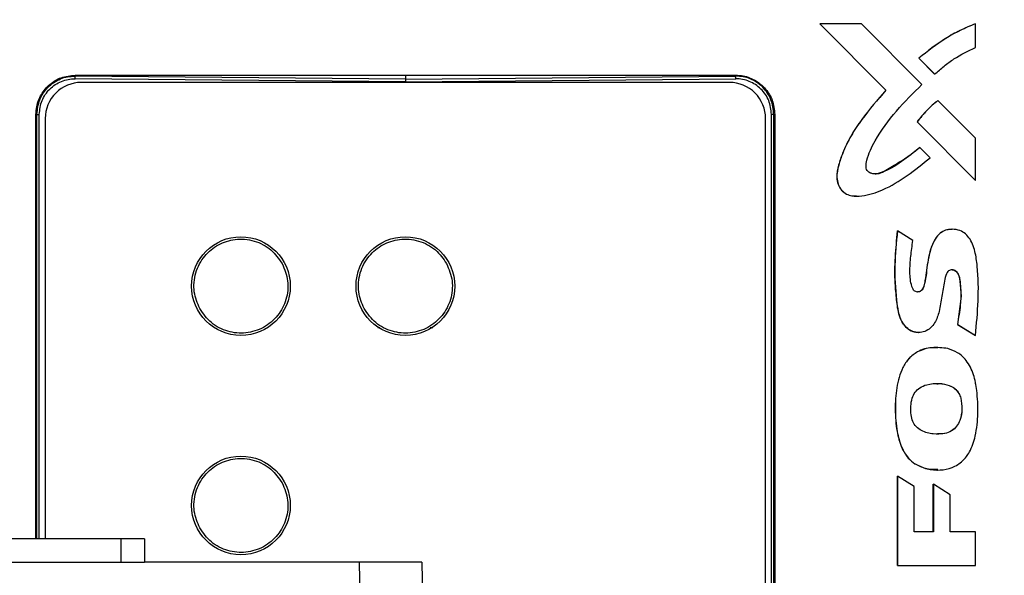
# Model space of a CAD drawing. Units: inches. Extents: x 0.4 to 10.6, y 0.4 to 8.1.
# Drawn here: x 7.9 to 8.2, y 5.8 to 5.9 of the extents above; entities that cross this region are included whole.
import ezdxf

# ---------------------------------------------------------------- set-up
doc = ezdxf.new("R2010")
doc.units = ezdxf.units.IN
doc.header["$MEASUREMENT"] = 0
doc.styles.add('SLDTEXTSTYLE0', font='TXT', dxfattribs={"width": 0.75})
doc.dimstyles.new('SLDDIMSTYLE1', dxfattribs={"dimtxt": 0.125, "dimasz": 0.13, "dimexe": 0, "dimexo": 0.0625, "dimgap": 0.03125, "dimtad": 0, "dimtih": 1, "dimtoh": 1, "dimdec": 1, "dimlfac": 20, "dimrnd": 1e-09, "dimzin": 12, "dimdsep": 46, "dimtxsty": 'SLDTEXTSTYLE0', "dimsah": 1, "dimcen": 0.09, "dimadec": 0, "dimazin": 3, "dimtfac": 1, "dimtdec": 1, "dimtofl": 0, "dimtmove": 0, "dimatfit": 3, "dimfxl": 0, "dimfrac": 2, "dimtolj": 1, "dimtzin": 12, "dimarcsym": 0})

# ---------------------------------------------------------------- blocks, each defined once
blk = doc.blocks.new('_D_4')
at = {"color": 7, "linetype": 'Continuous', "lineweight": 18}
for p, q in [((8.101202591585324, 6.605015785990222), (8.945976826473096, 6.605015785990225)), ((8.820976826473096, 6.605015785990225), (8.820976826473098, 6.04541754790734)), ((8.820976826473101, 5.287381803858128), (8.8209768264731, 5.84698004194101)), ((8.104222806054425, 5.287381803858124), (8.945976826473101, 5.287381803858128))]:
    blk.add_line(p, q, dxfattribs=at)
for points in [[(8.820976826473096, 6.605015785990225), (8.800976826473097, 6.475015785990225), (8.840976826473096, 6.475015785990225)], [(8.820976826473101, 5.287381803858128), (8.840976826473101, 5.417381803858127), (8.800976826473102, 5.417381803858127)]]:
    blk.add_solid(points, dxfattribs=at)
at = {"color": 7, "linetype": 'Continuous', "lineweight": 18, "insert": (8.659344876992504, 6.008113523162348), "char_height": 0.125, "attachment_point": 1, "style": 'SLDTEXTSTYLE0'}
blk.add_mtext('26.4', dxfattribs=at)

msp = doc.modelspace()

# ---------------------------------------------------------------- linework, layer by layer
at = {"color": 7, "linetype": 'Continuous', "lineweight": 25}
for p, q in [((8.139612688163425, 5.902755822296445), (8.13963473408563, 5.90275582229635)), ((8.15620665165213, 5.886053755022857), (8.139612688163425, 5.902755822296445)), ((8.139634734085606, 5.902755822296325), (8.156228697574216, 5.8860537550228)), ((8.150116516627842, 5.902755822296325), (8.139634734085606, 5.902755822296325)), ((8.165310549254084, 5.887477806776502), (8.150116516627842, 5.902755822296325)), ((8.178754924914408, 5.902755822296301), (8.178732878992413, 5.902755822296325)), ((8.178754924914356, 5.896808392467782), (8.178754924914408, 5.902755822296301)), ((8.164515259162204, 5.894092511235302), (8.164537305084227, 5.894092511235302)), ((8.164515259162204, 5.894092511235302), (8.168496716106302, 5.890082793653098)), ((8.164537305084227, 5.894092511235302), (8.168518762028283, 5.890082793653018)), ((8.03543226162354, 5.888186416447704), (7.952389171159564, 5.888909145886483)), ((7.952400765560553, 5.889822748740124), (8.03543226162354, 5.889822748740027)), ((7.952400765560553, 5.889574552168599), (7.952400765560553, 5.889822748740124)), ((8.035432261627049, 5.888851916524673), (7.952400765560549, 5.889574551723294)), ((8.03543226162354, 5.889822748740027), (8.11846375768283, 5.889822748739886)), ((8.035432261622597, 5.889822748740027), (8.03543226162354, 5.888851916524483)), ((8.035432261620032, 5.888851916524673), (8.118463757686534, 5.889574551723294)), ((8.03543226162354, 5.888186416447704), (8.118475352087517, 5.888909145886483)), ((8.118463757686534, 5.889574552168373), (8.11846375768283, 5.889822748739886)), ((8.168518762028283, 5.890082793653018), (8.168496716106302, 5.890082793653098)), ((8.116929217346183, 5.887990941107796), (7.953937091363709, 5.88799017978689)), ((7.954722524418666, 5.887993589830771), (7.954463597749129, 5.887990182246152)), ((8.116139847251487, 5.887994343795918), (7.954722524418666, 5.887993589830771)), ((8.116398773952882, 5.887990938630144), (8.116139847251487, 5.887994343795919)), ((8.156228697574216, 5.8860537550228), (8.15620665165213, 5.886053755022857)), ((8.169293211807544, 5.883449776500263), (8.169315257729565, 5.883449776500235)), ((8.178754924914244, 5.873958498517192), (8.169315257729565, 5.883449776500235)), ((7.942558245875499, 5.773326685747874), (7.942558245875472, 5.879980229054987)), ((7.942558245875472, 5.879980229054987), (7.942797447177773, 5.879980229054987)), ((7.944882015549178, 5.878935019381147), (7.94488250883578, 5.773326685747874)), ((8.1259855344448, 5.631298070020373), (8.125984377751927, 5.878935865293263)), ((8.127470405023344, 5.755118024330578), (8.127470405023345, 5.879980229054987)), ((8.128306277371598, 5.879980229054987), (8.128067076069309, 5.879980229054987)), ((8.128067076069211, 5.755118024318767), (8.128067076069211, 5.879980229054987)), ((8.128306277371598, 5.879980229054987), (8.12830627737161, 5.630255819606168)), ((8.164076578966087, 5.878127914793377), (8.16409862488814, 5.87812791479338)), ((8.164076578966087, 5.878127914793377), (8.178730855417967, 5.863391034782743)), ((8.16409862488814, 5.87812791479338), (8.178754924914463, 5.863388999802006)), ((8.164796063297826, 5.871682048159711), (8.164774017375798, 5.871682048159712)), ((8.167371528437839, 5.869085182222553), (8.164796063297826, 5.871682048159711)), ((8.178754924914463, 5.863388999802006), (8.178754924914514, 5.873958498517192)), ((8.17873228580728, 5.863389596330578), (8.178730855417967, 5.863391034782743)), ((8.178754924914463, 5.863388999802006), (8.1787328789923, 5.863388999802035)), ((8.148885903716108, 5.8594265280618), (8.148907949638163, 5.8594265280618)), ((8.159180170819575, 5.850680359043577), (8.159158124897479, 5.85068035904357)), ((8.162996872798399, 5.848265582180143), (8.159180170819575, 5.850680359043577)), ((8.172877003325274, 5.851080774456477), (8.172854957403217, 5.851080774456477)), ((8.174272309506536, 5.827203888617396), (8.174294355428636, 5.827203888617413)), ((8.174272309506536, 5.827203888617396), (8.17873085542136, 5.824397751949082)), ((8.174294355428636, 5.827203888617413), (8.178754924914411, 5.82439647834618)), ((8.164468085491128, 5.825164940475095), (8.164490131413183, 5.825164940475095)), ((8.178732878992268, 5.824396478346128), (8.178754924914411, 5.82439647834618)), ((8.169264216173355, 5.821423690228474), (8.169242170251298, 5.821423690228474)), ((8.178730855421275, 5.812234506605575), (8.178730855421145, 5.812604838163812)), ((8.175083524233457, 5.80865828445101), (8.175061478311399, 5.80865828445102)), ((8.16353990872208, 5.792157809294878), (8.1635178628, 5.792157809294896)), ((8.169242348524435, 5.790592170415352), (8.16926439444649, 5.790592170415352)), ((8.159170256556273, 5.766591247103609), (8.159170256556273, 5.789079038640813)), ((8.159170256556273, 5.789079038640813), (8.159192302478296, 5.789079038640815)), ((8.159192302478296, 5.789079038640815), (8.159192302478296, 5.766591247103609)), ((8.163382993877986, 5.786465906230586), (8.159192302478296, 5.789079038640815)), ((8.163382993877981, 5.775053167717979), (8.163382993877986, 5.786465906230586)), ((8.168154062730842, 5.78704060411798), (8.168176108652883, 5.787040604117981)), ((8.168154062730842, 5.775053167717979), (8.168154062730842, 5.78704060411798)), ((8.172392070268529, 5.784378647694562), (8.168176108652883, 5.787040604117981)), ((8.168176108652883, 5.787040604117981), (8.168176108652885, 5.775053167717979)), ((8.172392070268572, 5.775053167717979), (8.172392070268529, 5.784378647694562)), ((8.168176108652885, 5.775053167717979), (8.163382993877981, 5.775053167717979)), ((8.178752901341944, 5.775053167717979), (8.172392070268572, 5.775053167717979)), ((8.178752901341992, 5.766591247103609), (8.178752901341944, 5.775053167717979)), ((7.963975568710142, 5.773326685747877), (7.318306277371558, 5.773326685747878)), ((7.963975568710142, 5.767421173936853), (7.963975568710142, 5.773326685747877)), ((7.969881080521165, 5.773326685747877), (7.963975568710142, 5.773326685747877)), ((7.969881080521165, 5.773326685747877), (7.969881080521165, 5.767421173936853)), ((7.318306277371558, 5.767421173936855), (7.963975568710142, 5.767421173936853)), ((7.963975568710142, 5.767421173936853), (7.969881080521165, 5.767421173936853)), ((8.0238054451301, 5.767421173936865), (7.969881080521165, 5.767421173936866)), ((8.0238054451301, 5.767421173936865), (8.023970374877454, 5.757972355039228)), ((8.039555875492995, 5.76742117393687), (8.03972080524035, 5.757972355039233)), ((8.159170256556273, 5.766591247103609), (8.159192302478296, 5.766591247103609)), ((8.159192302478296, 5.766591247103609), (8.178752901341992, 5.766591247103609))]:
    msp.add_line(p, q, dxfattribs=at)
at = {"color": 1, "linetype": 'Continuous', "lineweight": 25}
for p, q in [((7.942797447177871, 5.773326685747874), (7.942797447177871, 5.879980229054987)), ((7.943394118223738, 5.773326685747874), (7.943394118223738, 5.879980229054987)), ((8.028505477915548, 5.826387311857064), (8.02902805121011, 5.826387515463407)), ((8.041693231440433, 5.826392358864746), (8.042361800508324, 5.826391435270525))]:
    msp.add_line(p, q, dxfattribs=at)
at = {"color": 7, "linetype": 'Continuous', "lineweight": 25, "flags": 128}
msp.add_lwpolyline([(8.17286252850191, 5.840904110180661), (8.17296566300293, 5.840914539150043), (8.173430688243352, 5.840798903992379), (8.173846968309409, 5.840541352896951), (8.174327480425292, 5.839978975560541), (8.174731485771286, 5.838977917886344), (8.175160096005131, 5.834261377832129), (8.174272309506536, 5.827203888617396), (8.174272309506536, 5.827203888617396)], dxfattribs=at)
at = {"color": 7, "linetype": 'Continuous', "lineweight": 25}
for centre in [(7.994094064959328, 5.836809264993577), (8.035432647635965, 5.836809458082213), (7.994094322410842, 5.781691154757958)]:
    msp.add_circle(centre, 0.01240157480314991, dxfattribs=at)
for centre, radius, start, end in [((7.953937133659315, 5.878935061676753), 0.009055118110236484, 90.0002676232042, 180.000267623205), ((8.11692925964179, 5.878935822997657), 0.009055118110237372, 0.0002676232042057824, 90.00026762320982)]:
    msp.add_arc(centre, radius, start, end, dxfattribs=at)
for points, knots in [([(8.178731733236601, 5.902755371884674), (8.17744729831909, 5.902210987031259), (8.174878429275653, 5.901122217659928), (8.16998156233319, 5.898431318993988), (8.166700157905725, 5.895826746480549), (8.164515259162204, 5.894092511235302)], [0, 0, 0, 0, 0.2504633860805339, 0.5009266178018387, 1, 1, 1, 1]), ([(8.178754924914408, 5.902755822296301), (8.1774704763703, 5.902211470135911), (8.174901580075122, 5.901122766151222), (8.170004284100571, 5.8984317960972), (8.166722538454296, 5.895826988366841), (8.164537305084227, 5.894092511235302)], [0, 0, 0, 0, 0.2504449950353701, 0.5008898354417732, 1, 1, 1, 1]), ([(8.168518762028283, 5.890082793653018), (8.169286031962198, 5.890766978854768), (8.170820570533934, 5.892135348102525), (8.174153009730887, 5.894546385662776), (8.176915485351744, 5.89590424177353), (8.178754924914356, 5.896808392467782)], [0, 0, 0, 0, 0.2504502243724719, 0.5009000256778793, 1, 1, 1, 1]), ([(7.942558245875472, 5.879980229054987), (7.942596055512134, 5.88062396094617), (7.942698492979038, 5.882368020665266), (7.943772016245166, 5.885081730246363), (7.945928336270252, 5.887630558329371), (7.948904498282975, 5.889452527285234), (7.951205608407831, 5.889696192963699), (7.952400765560553, 5.889822748740124)], [0, 0, 0, 0, 0.1252258529028624, 0.3392738014517625, 0.5534237663104615, 0.7680559595280189, 1, 1, 1, 1]), ([(7.942797447177871, 5.879980229054987), (7.942945261526277, 5.881237647602727), (7.943240588713222, 5.883749919831529), (7.945087000121783, 5.886428479630474), (7.947012184366084, 5.888042447329269), (7.948685933606638, 5.888937376937555), (7.950507704837869, 5.889499608319908), (7.951769471185348, 5.88954955975583), (7.952400760140273, 5.889574551538058)], [0, 0, 0, 0, 0.2494553488052814, 0.4984018617003054, 0.6236871561097747, 0.7490776990657759, 0.8744581534918232, 1, 1, 1, 1]), ([(7.943394118223738, 5.879980229054987), (7.943534969459125, 5.881158441038496), (7.943816266299518, 5.883511471932143), (7.94590041757601, 5.886496450295502), (7.94837496383955, 5.888151741514831), (7.950630041864586, 5.888840579378012), (7.951802045195907, 5.888886261168757), (7.952389171159564, 5.888909145886483)], [0, 0, 0, 0, 0.2506750326886205, 0.5006281589708318, 0.7499315625098782, 0.8747258916268441, 1, 1, 1, 1]), ([(7.952389171159564, 5.888909145886483), (7.95239049203501, 5.888984355255818), (7.952393133815028, 5.889134775652818), (7.952396639976111, 5.889335150062478), (7.952399426632317, 5.889495441342411), (7.952400315640878, 5.889548181666051), (7.952400760140273, 5.889574551538058)], [0, 0, 0, 0, 0.2499972341085165, 0.4999999805297017, 0.7500027378055891, 0.9999999999999999, 0.9999999999999999, 0.9999999999999999, 0.9999999999999999]), ([(8.035432261620032, 5.888851916524673), (8.035432261620455, 5.888821449855146), (8.035432261621297, 5.888760515260306), (8.03543226162233, 5.888582314400288), (8.035432261623066, 5.88838501469594), (8.035432261623308, 5.888252615890427), (8.03543226162343, 5.888186416447704)], [0, 0, 0, 0, 0.2797311254304667, 0.5594737809557189, 0.7797367574986855, 0.9999999999999999, 0.9999999999999999, 0.9999999999999999, 0.9999999999999999]), ([(8.11846375768283, 5.889822748739886), (8.119106052530006, 5.889785094723264), (8.120852965777862, 5.889682683345124), (8.123574052530046, 5.888605775151148), (8.126129613301782, 5.886436445983603), (8.127941407609784, 5.883456903664055), (8.128182076302105, 5.881163683399302), (8.128306277371598, 5.879980229054987)], [0, 0, 0, 0, 0.1252176591442794, 0.3405669352424578, 0.5558777546942518, 0.7708033507760561, 1, 1, 1, 1]), ([(8.118475352087517, 5.888909145886483), (8.118474041595356, 5.888984355387945), (8.118471420582177, 5.889134776046938), (8.118467929142932, 5.889335150700409), (8.118465136138454, 5.889495441991792), (8.118464217167135, 5.88954818200633), (8.118463757686534, 5.889574551723294)], [0, 0, 0, 0, 0.2499972475378849, 0.4999999998770379, 0.7500027521680138, 1, 1, 1, 1]), ([(8.128067076069211, 5.879980229054987), (8.127919261720805, 5.881237647602727), (8.127623934533862, 5.883749919831529), (8.125777523125299, 5.886428479630474), (8.123852338881, 5.888042447329269), (8.122178589640443, 5.888937376937555), (8.120356818409212, 5.889499608319908), (8.119095052061734, 5.88954955975583), (8.118463763106808, 5.889574551538058)], [0, 0, 0, 0, 0.2494553488052838, 0.4984018617003095, 0.6236871561097703, 0.7490776990657703, 0.874458153491823, 0.9999999999999999, 0.9999999999999999, 0.9999999999999999, 0.9999999999999999]), ([(8.127470405023345, 5.879980229054987), (8.127329553023634, 5.881158438256638), (8.127048254656794, 5.883511463594576), (8.124964114793492, 5.886496483497758), (8.12248968232698, 5.888151543306568), (8.120234698409122, 5.888840715806654), (8.11906267101337, 5.888886302015161), (8.118475352087517, 5.888909145886483)], [0, 0, 0, 0, 0.2506746249647245, 0.5006273446972209, 0.7499303427433273, 0.8746866813687761, 0.9999999999999999, 0.9999999999999999, 0.9999999999999999, 0.9999999999999999]), ([(8.164796063297826, 5.871682048159711), (8.16328981124799, 5.870447313126513), (8.160283000444863, 5.86798251008294), (8.156580783672148, 5.865808949693446), (8.154032032848088, 5.864978503670898), (8.153026061817618, 5.864996604000835), (8.152234189583195, 5.865244797588302), (8.151692233681809, 5.865630954647309), (8.151351163776656, 5.866163321122385), (8.151175711308849, 5.867132194070019), (8.151637143532371, 5.869667072339362), (8.154028028557146, 5.874549159857194), (8.158718954438388, 5.880988041519956), (8.163111358166374, 5.885312589660981), (8.165310549254084, 5.887477806776502)], [0, 0, 0, 0, 0.1396708312639431, 0.2788137379611123, 0.3048034871648905, 0.3309205489376002, 0.3496549387765626, 0.3636726023755377, 0.3777846568418264, 0.3936972985780899, 0.432778709403189, 0.5587886417492706, 0.7790940571608189, 1, 1, 1, 1]), ([(8.15620665165213, 5.886053755022857), (8.154132461402781, 5.883640787817848), (8.150995568147989, 5.879991546601043), (8.147382286853803, 5.874648573269781), (8.145492016363399, 5.870760639398882), (8.144290570352121, 5.867249627625059), (8.143746648968891, 5.864589570672216), (8.144140705680991, 5.862396464288453), (8.144981396102972, 5.860896647915823), (8.146241313381688, 5.859912909036997), (8.147601251623538, 5.859450482612188), (8.148474123423581, 5.85949607879432), (8.148886600267025, 5.859517625336753)], [0, 0, 0, 0, 0.2872675546781218, 0.4344479272682658, 0.581317964828256, 0.6752648443486186, 0.7698753680791033, 0.8212931180122527, 0.8729402396847702, 0.9212660390080921, 0.9627941517867623, 1, 1, 1, 1]), ([(8.156228697574216, 5.8860537550228), (8.154154507523096, 5.883640792884282), (8.151017614568099, 5.879991559329762), (8.147404331854903, 5.874648549734717), (8.145514065271868, 5.87076071571722), (8.14431260945944, 5.867249453473521), (8.143768715902427, 5.864590107623716), (8.144162711625464, 5.862395442655224), (8.145003590860288, 5.860900451422661), (8.146262873325018, 5.859900489778473), (8.148037711497995, 5.859362952421172), (8.15119006836694, 5.859466876271333), (8.156033916383572, 5.861041227073375), (8.16173715861842, 5.864506142954087), (8.165478725956003, 5.867546906040912), (8.167371528437839, 5.869085182222553)], [0, 0, 0, 0, 0.175257131777624, 0.265049416127386, 0.3546523702642927, 0.411967790596964, 0.4696880891656046, 0.5010571986561201, 0.5325662440095563, 0.5620490061327581, 0.5873846133575604, 0.6335875328598077, 0.7339959445822076, 0.8654325605167446, 1, 1, 1, 1]), ([(8.169293211807544, 5.883449776500263), (8.16881183314996, 5.883054741541506), (8.167849076330421, 5.882264672030718), (8.166045636911605, 5.880543054099722), (8.164863893858657, 5.879093592389531), (8.164076578966087, 5.878127914793377)], [0, 0, 0, 0, 0.2502446825072744, 0.5004891073637521, 1, 1, 1, 1]), ([(8.169315257729565, 5.883449776500235), (8.16883387907197, 5.883054741541468), (8.167871122252421, 5.882264672030669), (8.166067682833622, 5.880543054099677), (8.164885939780692, 5.879093592389509), (8.16409862488814, 5.87812791479338)], [0, 0, 0, 0, 0.2502446825147096, 0.5004891073726808, 1, 1, 1, 1]), ([(7.942797447177871, 5.879980229054987), (7.942836124652175, 5.879980229054987), (7.942913480028807, 5.879980229054986), (7.943115483295403, 5.879980229054987), (7.9432885641878, 5.879980229054987), (7.943394118223738, 5.879980229054987)], [0, 0, 0, 0, 0.2806489783618409, 0.561301062540039, 1, 1, 1, 1]), ([(8.128067076069211, 5.879980229054987), (8.128028398594907, 5.879980229054987), (8.127951043218275, 5.879980229054986), (8.127749039951679, 5.879980229054987), (8.127575959059282, 5.879980229054987), (8.127470405023345, 5.879980229054987)], [0, 0, 0, 0, 0.2806489783617562, 0.5613010625400593, 1, 1, 1, 1]), ([(8.153507868792834, 5.865034476120133), (8.153847498520665, 5.865054235876127), (8.154824996488246, 5.865111106991169), (8.156278179516486, 5.865915285831083), (8.158513096871582, 5.867349205035179), (8.161502286340808, 5.869066043620547), (8.163684297509201, 5.870810732001096), (8.164774017375798, 5.871682048159712)], [0, 0, 0, 0, 0.07677091697163753, 0.2209565569783686, 0.366739765470101, 0.6837430219022885, 1, 1, 1, 1]), ([(8.159158124897479, 5.85068035904357), (8.158860414060296, 5.847803985153512), (8.158261513256479, 5.842017623289313), (8.158667644437244, 5.835213860995429), (8.159271616903617, 5.830393628637218), (8.160045214757032, 5.827920907293705), (8.161423972073216, 5.826238753082476), (8.162886378149299, 5.825320939574651), (8.163973450239586, 5.825228136156444), (8.164471336841512, 5.825185631543409)], [0, 0, 0, 0, 0.3063072533021726, 0.6161940961018293, 0.7189606735620676, 0.822684974194394, 0.8848144274168195, 0.9472442040994772, 1, 1, 1, 1]), ([(8.174294355428636, 5.827203888617413), (8.174585889782536, 5.828823941723715), (8.175125521915433, 5.831822671380991), (8.175210940046068, 5.835611018711034), (8.174954828723337, 5.838111770209915), (8.174649346058239, 5.839484526010885), (8.174200804164816, 5.840259027746971), (8.173699354670225, 5.840704777400635), (8.17318122928337, 5.840918835476876), (8.172669953574335, 5.840931729783057), (8.172194971242732, 5.840772204837696), (8.17176721324399, 5.84044474092815), (8.171225937641315, 5.839558040787722), (8.170877685561603, 5.837409780074276), (8.170270305396304, 5.834268030889759), (8.169773348326174, 5.830696169513466), (8.168848447128347, 5.82791910727248), (8.1674904848684, 5.826208145493609), (8.166062079933461, 5.825353966713834), (8.164492799876417, 5.82507455454449), (8.162990991187225, 5.825344688210593), (8.161649512516751, 5.82609263735431), (8.160406627458102, 5.827419225499776), (8.159328953773029, 5.829900498587747), (8.158921454394356, 5.83340622629857), (8.158441372540398, 5.83830599128015), (8.158522997310726, 5.844103978552781), (8.158960498034357, 5.848482078377058), (8.159180170819575, 5.850680359043577)], [0, 0, 0, 0, 0.07892355713075921, 0.1460880575488651, 0.180836691472652, 0.1995633733596432, 0.2130515604272346, 0.223102282937386, 0.2313304618807834, 0.2395892623166376, 0.2472321845160985, 0.2551002401874916, 0.2650310740024414, 0.2962866801065023, 0.3578856846182598, 0.4194731217420268, 0.4693100451600508, 0.4960031760024121, 0.5228318519576772, 0.5476545537041848, 0.5713800671541011, 0.595084639193234, 0.6205200775403309, 0.657492796818947, 0.7226684894115085, 0.7888482249347467, 0.893978921573953, 1, 1, 1, 1]), ([(8.178754924914411, 5.82439647834618), (8.179025247906486, 5.827284062009745), (8.179568659396868, 5.833088770407564), (8.179485448923824, 5.840195890882046), (8.178736403138934, 5.845558698238954), (8.177668649127217, 5.848512961743312), (8.175999651330834, 5.850264842938031), (8.17432853039448, 5.851022224932864), (8.17254522408961, 5.851161553851676), (8.170834633902667, 5.850792349972662), (8.169384273430294, 5.849795066159402), (8.16772770882225, 5.84740056259623), (8.1667825937562, 5.843331441864789), (8.166250559899767, 5.839509740087722), (8.165887452264805, 5.837055766112119), (8.165577306857895, 5.836188045363636), (8.16517290360466, 5.835664499362756), (8.164685051446432, 5.83537058811793), (8.164171223608882, 5.835294607012092), (8.163721002254137, 5.835405219565806), (8.163345209483989, 5.835647662240565), (8.16297952624448, 5.836086572925565), (8.162430802051295, 5.837641010495807), (8.162172521411335, 5.840456034432378), (8.162470574709648, 5.844311107679145), (8.162820930017991, 5.846943591366136), (8.162996872798399, 5.848265582180143)], [0, 0, 0, 0, 0.1372961181571787, 0.2759968274202891, 0.3346688934689026, 0.3939980343157162, 0.4205831079750112, 0.4473214775894657, 0.4793709502378922, 0.5042500370042616, 0.5292478328530396, 0.5610278538999828, 0.6400071439312336, 0.7232164965685866, 0.7447583237075206, 0.7572241307575664, 0.7663785781149896, 0.7755948196862875, 0.7835886517093585, 0.7904809436664584, 0.7972157181050981, 0.8045278507946506, 0.8171559617198175, 0.8742940010784392, 0.9368724764901675, 1, 1, 1, 1]), ([(8.172859033686503, 5.851021829302987), (8.17241722343552, 5.851020826099059), (8.171479969097737, 5.851018697906628), (8.170149432649682, 5.850405137848536), (8.168838072403663, 5.849185804400244), (8.167392999565799, 5.846413124756256), (8.166523118548199, 5.84209853799868), (8.166292644755469, 5.838254124068583), (8.165530895880533, 5.83613975031519), (8.165121849013959, 5.835645399703283), (8.164664299259172, 5.835362874057497), (8.164337136784338, 5.835346838598052), (8.16420275959954, 5.835340252268435)], [0, 0, 0, 0, 0.06716269110866674, 0.1424786397299187, 0.2176333294859017, 0.3376575511029675, 0.6115675044411836, 0.882772045637895, 0.921188695224736, 0.9502968375906352, 0.9795851555301339, 1, 1, 1, 1]), ([(7.983728942728828, 5.83114671078668), (7.983155122436391, 5.832526152017629), (7.982272404625088, 5.834648170636087), (7.982246191895088, 5.837768149110527), (7.98267800957393, 5.840157231584358), (7.983603046847036, 5.842410765479869), (7.98533220826779, 5.844981149372217), (7.988294740721623, 5.847424739646684), (7.9919516032623, 5.848597381249268), (7.995048776014953, 5.848663664832072), (7.997444863251681, 5.848224489549411), (7.999688527534526, 5.847297045664055), (8.002299751955533, 5.845589281098492), (8.00360845212917, 5.843699980273578), (8.004459186878979, 5.842471819769764)], [0, 0, 0, 0, 0.119728422386866, 0.1841803302406482, 0.2499999999995269, 0.3158196697584023, 0.3802715776121851, 0.4999999999990486, 0.6197284223861723, 0.6841803302402656, 0.7499999999995234, 0.8158196697587815, 0.8802715776128736, 1, 1, 1, 1]), ([(8.025067525405385, 5.831146903875315), (8.02449370511296, 5.832526345106268), (8.023610987301678, 5.834648363724733), (8.023584774571699, 5.83776834219917), (8.024016592250552, 5.840157424673001), (8.024941629523667, 5.842410958568508), (8.026670790944424, 5.844981342460851), (8.029633323398253, 5.847424932735312), (8.033290185938917, 5.8485975743379), (8.036387358691556, 5.848663857920703), (8.03878344592827, 5.848224682638042), (8.0410271102111, 5.847297238752686), (8.04363833463209, 5.845589474187124), (8.044947034805716, 5.843700173362213), (8.045797769555517, 5.842472012858399)], [0, 0, 0, 0, 0.1197284223870462, 0.1841803302409895, 0.2500000000000545, 0.3158196697591205, 0.3802715776130617, 0.5000000000001077, 0.6197284223871233, 0.684180330241031, 0.7500000000000528, 0.8158196697590755, 0.8802715776129811, 1, 1, 1, 1]), ([(8.004459186878979, 5.842471819769764), (8.005047994854262, 5.841042662856275), (8.005941421449307, 5.83887413449286), (8.005928813771293, 5.835735759009213), (8.005355972638558, 5.83270262801842), (8.003527536007812, 5.829206664258018), (7.99990671604146, 5.826169395984613), (7.995394618594842, 5.824763582189848), (7.991464954745758, 5.825113846604049), (7.988603144896206, 5.82627059850295), (7.985955465380893, 5.82795563642953), (7.984613414269924, 5.829879077397996), (7.983728942728828, 5.83114671078668)], [0, 0, 0, 0, 0.1239385058269159, 0.1880578421224626, 0.2517517934675984, 0.3739225200849393, 0.5000000000006705, 0.6260774799163983, 0.7482482065335359, 0.8119421578783368, 0.8760614941735092, 1, 1, 1, 1]), ([(8.045797769555517, 5.842472012858399), (8.046386577530821, 5.841042855944919), (8.0472800041259, 5.838874327581517), (8.047267396447918, 5.835735952097871), (8.0466945553152, 5.832702821107073), (8.044866118684457, 5.829206857346664), (8.041245298718101, 5.82616958907325), (8.03673320127147, 5.824763775278481), (8.032803537422376, 5.825114039692688), (8.02994172757281, 5.82627079159159), (8.02729404805748, 5.827955829518166), (8.025951996946493, 5.829879270486633), (8.025067525405385, 5.831146903875315)], [0, 0, 0, 0, 0.1239385058266668, 0.1880578421219993, 0.2517517934669419, 0.3739225200841665, 0.4999999999999211, 0.6260774799156743, 0.7482482065329222, 0.8119421578779059, 0.8760614941732807, 1, 1, 1, 1]), ([(8.169233983566732, 5.821256343955017), (8.168737197827593, 5.82130153850149), (8.167006769715897, 5.821458962331421), (8.164397606739131, 5.820553991556825), (8.161904690367034, 5.818713979035314), (8.159942651608409, 5.815637953220731), (8.158773365782926, 5.81123407901436), (8.15848140526678, 5.805794167012691), (8.158803199714736, 5.800738870203783), (8.1599434342608, 5.796575021561212), (8.161505156329547, 5.793724512409854), (8.162941846109813, 5.792606184234825), (8.1635178628, 5.792157809294896)], [0, 0, 0, 0, 0.04104233410633878, 0.1429606430140489, 0.2182361203962692, 0.2933188833967909, 0.437857901634589, 0.586801782897981, 0.7398601645434951, 0.8510096751181302, 0.9402648261392369, 0.9999999999999999, 0.9999999999999999, 0.9999999999999999, 0.9999999999999999]), ([(8.171767817728187, 5.821131904924289), (8.170431622844493, 5.821294411817821), (8.16786071183687, 5.821607083843807), (8.164418927249695, 5.820579620485496), (8.16192690140155, 5.818708145576559), (8.1599646062675, 5.815641177557063), (8.158795443406447, 5.811232958993394), (8.158503442225369, 5.805794483693075), (8.158825247355574, 5.800738809481163), (8.159965479869799, 5.796575032627365), (8.161527202296051, 5.793724510846427), (8.162963892044628, 5.792606183787359), (8.16353990872208, 5.792157809294878)], [0, 0, 0, 0, 0.1031512863538321, 0.1984686371531004, 0.2688687366157892, 0.3390886032574573, 0.4742662416371618, 0.6135634526321878, 0.7567086795581159, 0.8606593534237282, 0.9441337029413365, 1, 1, 1, 1]), ([(8.16353990872208, 5.792157809294878), (8.16453733685929, 5.791666257355095), (8.166524497628725, 5.790686945969707), (8.169810464703392, 5.79047090118402), (8.172968604705199, 5.791051107922136), (8.175557683686952, 5.792728207788622), (8.177646534992796, 5.795452932705786), (8.178976620226065, 5.799576808422903), (8.179489594571029, 5.804833176948718), (8.179230469678444, 5.810024185383781), (8.178445012497074, 5.814602593043477), (8.176798319821737, 5.817945787920153), (8.174402421745762, 5.820223221450444), (8.172628274321797, 5.820835130653332), (8.171767817728187, 5.821131904924289)], [0, 0, 0, 0, 0.07362963516007524, 0.1466911920766302, 0.2157655228678109, 0.2852875196200675, 0.3470653585327974, 0.4411008661329077, 0.5687140253068863, 0.6966168444842569, 0.7856967235635811, 0.8757546428408483, 0.9397413454208542, 0.9999999999999999, 0.9999999999999999, 0.9999999999999999, 0.9999999999999999]), ([(8.16256179006437, 5.804471096548884), (8.162503618005296, 5.805897319795137), (8.162422880977736, 5.807876775694885), (8.163479449227346, 5.810189127139362), (8.164771799052499, 5.811404162347018), (8.166905552060179, 5.812253494463476), (8.169477901982166, 5.812439709058062), (8.171905336500384, 5.812034366060624), (8.173608081574912, 5.811141725506876), (8.174624200789744, 5.809980399545831), (8.1749423633851, 5.809064601374228), (8.175083524233457, 5.80865828445101)], [0, 0, 0, 0, 0.213857473927331, 0.2968128864699636, 0.3802686128809232, 0.4791726264229827, 0.643705367869166, 0.7711694716903017, 0.852557629772175, 0.9345834791106925, 1, 1, 1, 1]), ([(8.169040703411245, 5.812252827311405), (8.169257783463806, 5.812278258688321), (8.170299738998109, 5.812400325933146), (8.171885143598391, 5.812009600983154), (8.173585630388843, 5.811147141743248), (8.174602232892704, 5.809979356764037), (8.174920341441956, 5.809064280902974), (8.175061478311399, 5.80865828445102)], [0, 0, 0, 0, 0.08604668670413994, 0.4130127128747513, 0.6217864917477727, 0.8321960517533581, 1, 1, 1, 1]), ([(8.175083524233457, 5.80865828445101), (8.175227504057668, 5.807742290016764), (8.175522056272541, 5.805868359478931), (8.175071508668582, 5.803399433264299), (8.174116496609985, 5.80150590148792), (8.17276826522471, 5.800313923723576), (8.170705518667582, 5.799590075538315), (8.168079198933437, 5.799537424413593), (8.165578468807041, 5.800157994888556), (8.163823422780794, 5.801383074381829), (8.162851462147707, 5.802797728303636), (8.162659182884088, 5.80390848088377), (8.16256179006437, 5.804471096548884)], [0, 0, 0, 0, 0.1265347588385187, 0.258863307264378, 0.3360571172689691, 0.4138523184881257, 0.4997486338368001, 0.6319579008491335, 0.7717619590334679, 0.8468626566731129, 0.9224332494824028, 0.9999999999999999, 0.9999999999999999, 0.9999999999999999, 0.9999999999999999]), ([(8.175061478311399, 5.80865828445102), (8.175205464926732, 5.807742159987426), (8.175500031034803, 5.805867963437096), (8.17504939077238, 5.803400811350806), (8.174094599191031, 5.801503058105014), (8.172745625118106, 5.800325300553578), (8.171037222298713, 5.799666860492449), (8.16981341863846, 5.799694484167413), (8.169216417748991, 5.799707959661121)], [0, 0, 0, 0, 0.2175778174863186, 0.4451181156779149, 0.5778536648551911, 0.7116233124029512, 0.8593229089031315, 0.9999999999999999, 0.9999999999999999, 0.9999999999999999, 0.9999999999999999]), ([(7.983729200180342, 5.776028600551061), (7.983155379887905, 5.777408041782009), (7.982272662076602, 5.779530060400468), (7.982246449346601, 5.782650038874907), (7.982678267025443, 5.78503912134874), (7.983603304298549, 5.78729265524425), (7.985332465719304, 5.789863039136598), (7.988294998173138, 5.792306629411064), (7.991951860713813, 5.793479271013649), (7.995049033466468, 5.793545554596454), (7.997445120703196, 5.793106379313792), (7.999688784986041, 5.792178935428436), (8.002300009407046, 5.790471170862874), (8.003608709580684, 5.788581870037959), (8.004459444330493, 5.787353709534144)], [0, 0, 0, 0, 0.1197284223868665, 0.1841803302406461, 0.2499999999995251, 0.3158196697584035, 0.3802715776121857, 0.4999999999990491, 0.6197284223861733, 0.6841803302402669, 0.7499999999995246, 0.8158196697587841, 0.8802715776128764, 1, 1, 1, 1]), ([(8.169252970242548, 5.7907105498055), (8.168209699282896, 5.790721338367084), (8.16618077345413, 5.790742319676925), (8.164388534749202, 5.791694997257682), (8.1635178628, 5.792157809294896)], [0, 0, 0, 0, 0.5141986685082397, 1, 1, 1, 1]), ([(8.004459444330493, 5.787353709534144), (8.005048252305775, 5.785924552620656), (8.00594167890082, 5.783756024257241), (8.005929071222807, 5.780617648773594), (8.00535623009007, 5.7775845177828), (8.003527793459325, 5.774088554022399), (7.999906973492974, 5.771051285748994), (7.995394876046356, 5.76964547195423), (7.991465212197272, 5.769995736368431), (7.98860340234772, 5.77115248826733), (7.985955722832407, 5.77283752619391), (7.984613671721436, 5.774760967162377), (7.983729200180342, 5.776028600551061)], [0, 0, 0, 0, 0.1239385058269159, 0.1880578421224654, 0.251751793467601, 0.3739225200849415, 0.5000000000006721, 0.6260774799163986, 0.7482482065335357, 0.8119421578783365, 0.8760614941735086, 1, 1, 1, 1]), ([(8.039555875492995, 5.76742117393687), (8.039340204709863, 5.767421330061875), (8.039011639782931, 5.767421567911433), (8.037035123523353, 5.767421425591898), (8.034613017492017, 5.767420797549589), (8.031362334514995, 5.767422723617682), (8.027475959926758, 5.767421794092903), (8.025083616207183, 5.767421389891725), (8.0238054451301, 5.767421173936865)], [0, 0, 0, 0, 0.2425069246778531, 0.3694486050853043, 0.4998128297110256, 0.7096849101101339, 0.844891706780293, 1, 1, 1, 1])]:
    msp.add_open_spline(points, degree=3, knots=knots, dxfattribs=at)

# ---------------------------------------------------------------- dimensions: what is measured, and where the dimension line sits
at = {"color": 7, "linetype": 'Continuous', "lineweight": 18}
dim = msp.add_linear_dim(base=(8.8209768264731, 5.287381803858127), p1=(8.051202591585323, 6.605015785990222), p2=(8.054222806054426, 5.287381803858124), angle=90.0000000000002, dimstyle='SLDDIMSTYLE1', dxfattribs=at)
dim.commit()
dim.dimension.update_dxf_attribs({"geometry": '_D_4', "text_midpoint": (8.820976826473098, 5.946198794924179), "dimtype": 160})

doc.saveas('drawing.dxf')
